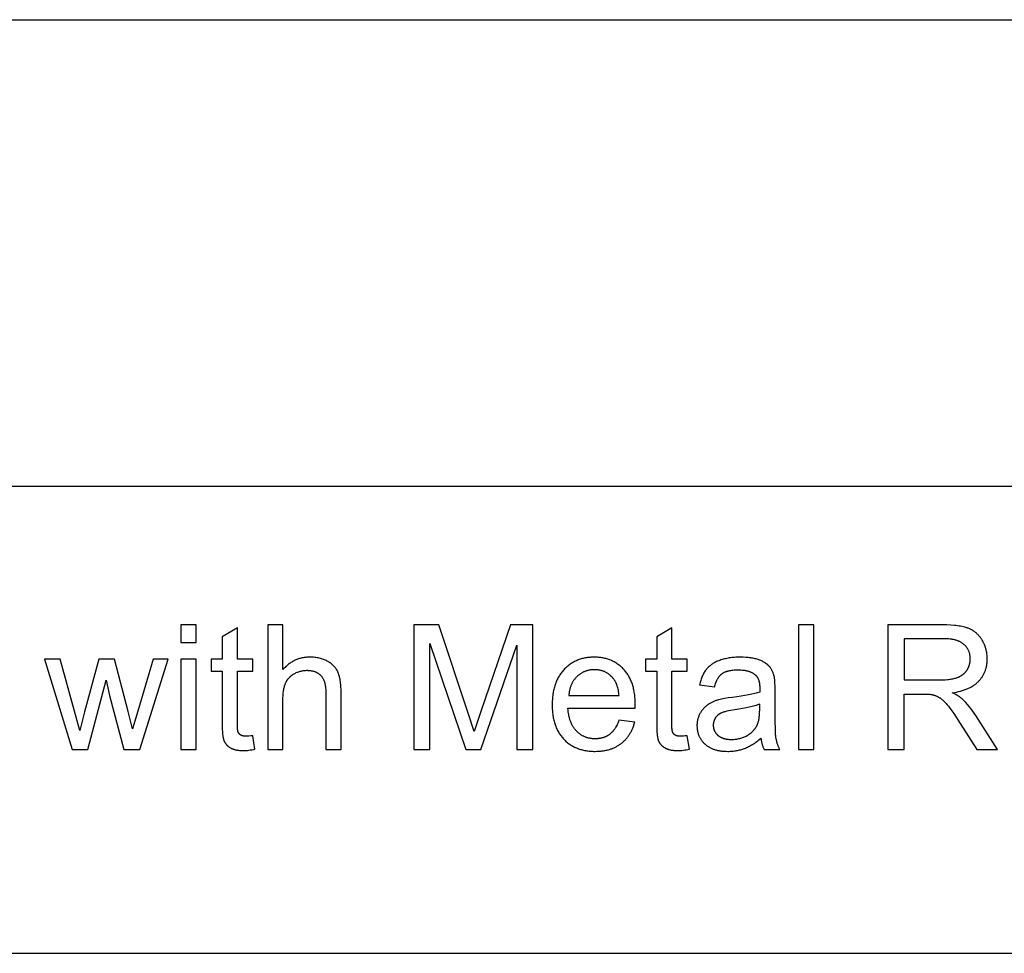
# Model space of a CAD drawing. Units: millimetres. Extents: x 0 to 81000, y 0 to 18000.
# Drawn here: x 74641 to 77806, y 15000 to 18000 of the extents above; entities that cross this region are included whole.
import ezdxf

# ---------------------------------------------------------------- set-up
doc = ezdxf.new("R2010")
doc.units = ezdxf.units.MM
doc.header["$MEASUREMENT"] = 0
doc.layers.add('- TAB', color=4, linetype='Continuous', true_color=0x00ffff)
doc.layers.add('- TITLES', color=7, linetype='Continuous', true_color=0x7fffbf)

msp = doc.modelspace()

# ---------------------------------------------------------------- linework, layer by layer
at = {"layer": '- TAB'}
for points in [[(30000, 18000), (81000, 18000)], [(81000, 16500), (33000, 16500)], [(33000, 15000), (81000, 15000)]]:
    msp.add_lwpolyline(points, dxfattribs=at)
at = {"layer": '- TITLES'}
for points in [[(75208.6, 16055.2), (75159.6, 16055.2)], [(75159.6, 16055.2), (75159.6, 15998.7)], [(75208.6, 15998.7), (75208.6, 16055.2)], [(75487.6, 16055.2), (75438.5, 16055.2)], [(75438.5, 16055.2), (75438.5, 15655.4)], [(75487.6, 15911.7), (75487.6, 16055.2)], [(75988.5, 16055.2), (75908.8, 16055.2)], [(75908.8, 16055.2), (75908.8, 15655.4)], [(76083.1, 15772.1), (75988.5, 16055.2)], [(76219.1, 16055.2), (76123.4, 15777)], [(76290.3, 16055.2), (76219.1, 16055.2)], [(76290.3, 15655.4), (76290.3, 16055.2)], [(77193.6, 16055.2), (77144.6, 16055.2)], [(77144.6, 16055.2), (77144.6, 15655.4)], [(77193.6, 15655.4), (77193.6, 16055.2)], [(77609.2, 16055.2), (77432, 16055.2)], [(77432, 16055.2), (77432, 15655.4)], [(77638.9, 15837.3), (77646, 15838.4), (77652.8, 15839.6), (77659.4, 15841), (77665.8, 15842.6), (77668.9, 15843.4), (77671.9, 15844.3), (77674.9, 15845.2), (77677.8, 15846.2), (77680.7, 15847.2), (77683.5, 15848.3), (77686.3, 15849.4), (77688.9, 15850.5), (77691.6, 15851.7), (77694.1, 15852.9), (77696.7, 15854.2), (77699.1, 15855.5), (77701.5, 15856.8), (77703.8, 15858.2), (77706.1, 15859.6), (77708.3, 15861.1), (77710.5, 15862.6), (77712.6, 15864.2), (77714.6, 15865.8), (77716.6, 15867.4), (77718.5, 15869.1), (77720.4, 15870.8), (77722.2, 15872.6), (77724, 15874.4), (77725.7, 15876.2), (77727.3, 15878.1), (77728.9, 15880), (77730.4, 15881.9), (77731.9, 15883.8), (77733.3, 15885.8), (77734.7, 15887.8), (77736, 15889.8), (77737.3, 15891.8), (77738.5, 15893.9), (77739.7, 15896), (77740.8, 15898.1), (77741.8, 15900.3), (77742.8, 15902.5), (77743.7, 15904.7), (77744.6, 15906.9), (77745.5, 15909.1), (77746.2, 15911.4), (77747, 15913.7), (77747.6, 15916.1), (77748.3, 15918.4), (77748.8, 15920.8), (77749.3, 15923.2), (77749.8, 15925.7), (77750.2, 15928.1), (77750.5, 15930.6), (77750.8, 15933.1), (77751.1, 15935.7), (77751.3, 15938.2), (77751.4, 15940.8), (77751.5, 15943.4), (77751.5, 15946.1), (77751.5, 15950.2), (77751.3, 15954.2), (77750.9, 15958.3), (77750.5, 15962.2), (77749.9, 15966.1), (77749.2, 15970), (77748.3, 15973.9), (77747.9, 15975.8), (77747.4, 15977.6), (77746.8, 15979.5), (77746.3, 15981.4), (77745.7, 15983.2), (77745, 15985.1), (77744.4, 15986.9), (77743.7, 15988.7), (77742.9, 15990.6), (77742.2, 15992.4), (77741.4, 15994.1), (77740.5, 15995.9), (77738.8, 15999.4), (77736.9, 16002.9), (77734.9, 16006.3), (77733.8, 16008), (77732.8, 16009.7), (77731.7, 16011.3), (77730.5, 16012.9), (77729.4, 16014.5), (77728.3, 16016), (77727.1, 16017.5), (77725.9, 16019), (77724.6, 16020.4), (77723.4, 16021.8), (77722.1, 16023.1), (77720.8, 16024.5), (77719.5, 16025.8), (77718.2, 16027), (77716.8, 16028.3), (77715.5, 16029.5), (77714.1, 16030.7), (77712.6, 16031.8), (77711.2, 16032.9), (77709.7, 16034), (77708.2, 16035), (77706.7, 16036), (77705.2, 16037), (77703.6, 16038), (77702.1, 16038.9), (77700.5, 16039.8), (77698.9, 16040.6), (77697.2, 16041.4), (77695.6, 16042.2), (77693.9, 16043), (77692.2, 16043.7), (77690.4, 16044.4), (77688.7, 16045), (77686.9, 16045.7), (77685, 16046.3), (77683.1, 16046.9), (77679.1, 16048), (77674.9, 16049.1), (77670.6, 16050.1), (77666, 16050.9), (77661.2, 16051.7), (77656.2, 16052.5), (77651, 16053.1), (77645.7, 16053.6), (77634.3, 16054.5), (77622.1, 16055), (77609.2, 16055.2)], [(75341.2, 16046.2), (75292.3, 16016.7)], [(75292.3, 16016.7), (75292.3, 15945)], [(75341.2, 15945), (75341.2, 16046.2)], [(76737.7, 16046.2), (76688.9, 16016.7)], [(76688.9, 16016.7), (76688.9, 15945)], [(76737.7, 15945), (76737.7, 16046.2)], [(75159.6, 15998.7), (75208.6, 15998.7)], [(75959.8, 15655.4), (75959.8, 15995.7)], [(75959.8, 15995.7), (76075.4, 15655.4)], [(76123.2, 15655.4), (76239.3, 15990)], [(76239.3, 15990), (76239.3, 15655.4)], [(77611.4, 16011), (77484.8, 16011)], [(77484.8, 16011), (77484.8, 15878.7)], [(77598.5, 15878.7), (77607.4, 15878.9), (77615.7, 15879.2), (77623.5, 15879.8), (77627.3, 15880.2), (77630.9, 15880.6), (77634.3, 15881.1), (77637.7, 15881.7), (77640.9, 15882.3), (77644.1, 15883), (77647, 15883.7), (77649.9, 15884.5), (77652.6, 15885.3), (77655.3, 15886.2), (77657.8, 15887.2), (77659, 15887.7), (77660.2, 15888.3), (77661.4, 15888.8), (77662.6, 15889.4), (77663.7, 15889.9), (77664.9, 15890.6), (77666, 15891.2), (77667.1, 15891.8), (77668.2, 15892.5), (77669.2, 15893.1), (77670.3, 15893.8), (77671.3, 15894.5), (77672.3, 15895.2), (77673.3, 15896), (77674.2, 15896.7), (77675.2, 15897.5), (77676.1, 15898.3), (77677, 15899.1), (77677.9, 15900), (77678.7, 15900.8), (77679.6, 15901.7), (77680.4, 15902.5), (77681.2, 15903.4), (77682, 15904.4), (77682.8, 15905.3), (77683.5, 15906.2), (77684.3, 15907.2), (77685, 15908.2), (77685.7, 15909.2), (77686.3, 15910.2), (77687.6, 15912.3), (77688.8, 15914.4), (77689.4, 15915.5), (77690, 15916.5), (77690.5, 15917.6), (77691, 15918.7), (77691.5, 15919.7), (77692, 15920.8), (77692.4, 15921.9), (77692.8, 15923), (77693.2, 15924.1), (77693.6, 15925.2), (77694, 15926.3), (77694.3, 15927.4), (77694.6, 15928.6), (77694.9, 15929.7), (77695.2, 15930.8), (77695.5, 15932), (77695.7, 15933.1), (77695.9, 15934.3), (77696.1, 15935.4), (77696.3, 15936.6), (77696.5, 15937.8), (77696.6, 15938.9), (77696.7, 15940.1), (77696.8, 15941.3), (77696.9, 15942.5), (77696.9, 15943.7), (77697, 15946.1), (77697, 15947.9), (77696.9, 15949.6), (77696.8, 15951.3), (77696.7, 15953), (77696.5, 15954.7), (77696.3, 15956.4), (77696, 15958), (77695.7, 15959.6), (77695.4, 15961.2), (77695, 15962.8), (77694.5, 15964.4), (77694.1, 15965.9), (77693.6, 15967.5), (77693, 15969), (77692.5, 15970.5), (77691.8, 15971.9), (77691.2, 15973.4), (77690.5, 15974.8), (77689.7, 15976.2), (77688.9, 15977.6), (77688.1, 15979), (77687.3, 15980.3), (77686.3, 15981.6), (77685.4, 15982.9), (77684.4, 15984.2), (77683.4, 15985.5), (77682.3, 15986.8), (77681.2, 15988), (77680.1, 15989.2), (77678.9, 15990.4), (77677.7, 15991.6), (77676.4, 15992.7), (77675.1, 15993.8), (77673.7, 15994.9), (77672.3, 15996), (77670.9, 15997), (77669.4, 15998), (77667.8, 15998.9), (77666.2, 15999.8), (77664.6, 16000.7), (77662.9, 16001.5), (77661.2, 16002.3), (77659.4, 16003.1), (77657.6, 16003.8), (77655.7, 16004.5), (77653.8, 16005.2), (77651.9, 16005.8), (77649.8, 16006.4), (77647.8, 16007), (77645.7, 16007.5), (77643.5, 16008), (77641.3, 16008.4), (77639.1, 16008.8), (77636.8, 16009.2), (77634.5, 16009.5), (77632.1, 16009.8), (77627.2, 16010.3), (77622.1, 16010.7), (77616.8, 16010.9), (77611.4, 16011)], [(75674.4, 15838.9), (75674.2, 15849.3), (75674, 15854.2), (75673.7, 15858.9), (75673.4, 15863.5), (75672.9, 15868), (75672.4, 15872.3), (75671.8, 15876.4), (75671.1, 15880.4), (75670.4, 15884.2), (75669.5, 15887.9), (75668.6, 15891.4), (75667.6, 15894.7), (75667.1, 15896.3), (75666.5, 15897.9), (75666, 15899.5), (75665.4, 15901), (75664.8, 15902.4), (75664.1, 15903.8), (75663.5, 15905.2), (75662.8, 15906.6), (75662.1, 15907.9), (75661.4, 15909.3), (75660.6, 15910.6), (75659.8, 15911.9), (75659, 15913.1), (75658.2, 15914.4), (75657.3, 15915.6), (75656.4, 15916.9), (75655.5, 15918.1), (75654.6, 15919.2), (75653.6, 15920.4), (75652.6, 15921.5), (75651.6, 15922.7), (75650.5, 15923.8), (75649.5, 15924.8), (75648.4, 15925.9), (75647.2, 15927), (75646.1, 15928), (75644.9, 15929), (75643.7, 15930), (75642.5, 15931), (75641.2, 15931.9), (75639.9, 15932.9), (75638.6, 15933.8), (75637.3, 15934.7), (75635.9, 15935.5), (75634.5, 15936.4), (75633.1, 15937.2), (75631.6, 15938.1), (75630.2, 15938.9), (75628.7, 15939.6), (75627.2, 15940.4), (75624.1, 15941.8), (75621, 15943.2), (75617.8, 15944.4), (75614.5, 15945.5), (75611.2, 15946.6), (75607.8, 15947.5), (75604.3, 15948.4), (75600.8, 15949.1), (75597.2, 15949.8), (75593.6, 15950.3), (75589.8, 15950.7), (75586.1, 15951.1), (75582.2, 15951.3), (75578.3, 15951.5), (75574.3, 15951.5), (75571, 15951.5), (75567.8, 15951.4), (75564.6, 15951.2), (75561.5, 15950.9), (75558.4, 15950.6), (75555.3, 15950.1), (75552.2, 15949.6), (75549.2, 15949.1), (75546.3, 15948.4), (75543.3, 15947.7), (75540.4, 15946.8), (75537.5, 15945.9), (75534.7, 15945), (75531.9, 15943.9), (75529.2, 15942.8), (75526.4, 15941.6), (75523.7, 15940.3), (75521.1, 15938.9), (75518.5, 15937.5), (75515.9, 15936), (75513.3, 15934.4), (75510.8, 15932.7), (75508.3, 15931), (75505.9, 15929.1), (75503.5, 15927.2), (75501.1, 15925.3), (75498.8, 15923.2), (75496.4, 15921.1), (75494.2, 15918.8), (75491.9, 15916.6), (75489.7, 15914.2), (75487.6, 15911.7)], [(76619.7, 15787.7), (76620, 15800.8), (76619.8, 15809.6), (76619.4, 15818.2), (76619.1, 15822.4), (76618.7, 15826.5), (76618.2, 15830.6), (76617.7, 15834.6), (76617, 15838.6), (76616.4, 15842.4), (76615.6, 15846.3), (76614.8, 15850), (76613.9, 15853.7), (76612.9, 15857.3), (76611.9, 15860.9), (76610.8, 15864.4), (76609.6, 15867.9), (76608.3, 15871.3), (76607, 15874.6), (76605.6, 15877.8), (76604.1, 15881), (76602.6, 15884.2), (76600.9, 15887.2), (76599.2, 15890.2), (76597.5, 15893.2), (76595.7, 15896), (76593.7, 15898.9), (76591.8, 15901.6), (76589.7, 15904.3), (76587.6, 15906.9), (76585.4, 15909.5), (76583.1, 15912), (76580.8, 15914.4), (76578.5, 15916.8), (76576.1, 15919.1), (76573.6, 15921.3), (76571.1, 15923.4), (76568.6, 15925.4), (76566, 15927.4), (76563.4, 15929.3), (76560.8, 15931.1), (76558.1, 15932.9), (76555.3, 15934.5), (76552.5, 15936.1), (76549.7, 15937.6), (76546.9, 15939), (76544, 15940.4), (76541, 15941.7), (76538, 15942.9), (76535, 15944), (76531.9, 15945), (76528.8, 15946), (76525.7, 15946.9), (76522.5, 15947.7), (76519.2, 15948.4), (76516, 15949.1), (76512.6, 15949.7), (76509.3, 15950.2), (76505.9, 15950.6), (76502.4, 15950.9), (76499, 15951.2), (76495.4, 15951.4), (76491.9, 15951.5), (76488.3, 15951.5), (76484.5, 15951.5), (76480.8, 15951.4), (76477.2, 15951.2), (76473.6, 15950.9), (76470.1, 15950.6), (76466.5, 15950.1), (76463.1, 15949.6), (76459.7, 15949), (76456.3, 15948.4), (76452.9, 15947.6), (76449.7, 15946.8), (76446.4, 15945.9), (76443.2, 15944.9), (76440, 15943.8), (76436.9, 15942.7), (76433.9, 15941.5), (76430.8, 15940.2), (76427.8, 15938.8), (76424.9, 15937.3), (76422, 15935.8), (76419.2, 15934.2), (76416.3, 15932.5), (76413.6, 15930.7), (76410.9, 15928.8), (76408.2, 15926.9), (76405.5, 15924.9), (76402.9, 15922.8), (76400.4, 15920.6), (76397.9, 15918.4), (76395.4, 15916.1), (76393, 15913.7), (76390.6, 15911.2), (76388.3, 15908.6), (76386.1, 15906), (76383.9, 15903.3), (76381.8, 15900.6), (76379.8, 15897.8), (76377.9, 15894.9), (76376, 15892), (76374.2, 15889), (76372.5, 15885.9), (76370.8, 15882.8), (76369.2, 15879.6), (76367.7, 15876.3), (76366.3, 15873), (76364.9, 15869.6), (76363.6, 15866.2), (76362.4, 15862.7), (76361.3, 15859.1), (76360.2, 15855.4), (76359.2, 15851.7), (76358.3, 15848), (76357.5, 15844.1), (76356.7, 15840.2), (76356, 15836.3), (76355.4, 15832.3), (76354.8, 15828.2), (76354.3, 15824), (76353.9, 15819.8), (76353.6, 15815.5), (76353.3, 15811.2), (76353.2, 15806.8), (76353, 15797.8), (76353.2, 15789.1), (76353.3, 15784.8), (76353.6, 15780.6), (76353.9, 15776.5), (76354.3, 15772.4), (76354.8, 15768.4), (76355.3, 15764.4), (76356, 15760.5), (76356.6, 15756.7), (76357.4, 15752.9), (76358.2, 15749.2), (76359.2, 15745.6), (76360.1, 15742), (76361.2, 15738.5), (76362.3, 15735), (76363.5, 15731.6), (76364.8, 15728.3), (76366.1, 15725), (76367.6, 15721.8), (76369, 15718.6), (76370.6, 15715.5), (76372.2, 15712.5), (76374, 15709.5), (76375.7, 15706.6), (76377.6, 15703.8), (76379.5, 15701), (76381.5, 15698.3), (76383.6, 15695.6), (76385.7, 15693), (76387.9, 15690.5), (76390.2, 15688), (76392.6, 15685.6), (76395, 15683.3), (76397.4, 15681), (76399.9, 15678.8), (76402.5, 15676.7), (76405.1, 15674.7), (76407.8, 15672.8), (76410.5, 15670.9), (76413.3, 15669.1), (76416.1, 15667.4), (76418.9, 15665.7), (76421.8, 15664.2), (76424.8, 15662.7), (76427.8, 15661.3), (76430.9, 15659.9), (76434, 15658.7), (76437.2, 15657.5), (76440.4, 15656.4), (76443.7, 15655.3), (76447, 15654.4), (76450.4, 15653.5), (76453.8, 15652.7), (76457.3, 15652), (76460.9, 15651.3), (76464.4, 15650.8), (76468.1, 15650.3), (76471.8, 15649.8), (76475.5, 15649.5), (76479.3, 15649.2), (76483.1, 15649), (76487, 15648.9), (76491, 15648.9), (76497.2, 15649), (76503.3, 15649.3), (76509.3, 15649.7), (76512.2, 15650.1), (76515.1, 15650.4), (76517.9, 15650.8), (76520.8, 15651.3), (76523.5, 15651.8), (76526.3, 15652.3), (76529, 15652.9), (76531.7, 15653.6), (76534.3, 15654.3), (76536.9, 15655), (76539.5, 15655.8), (76542, 15656.6), (76544.5, 15657.5), (76547, 15658.5), (76549.4, 15659.5), (76551.8, 15660.5), (76554.2, 15661.6), (76556.5, 15662.7), (76558.8, 15663.9), (76561.1, 15665.1), (76563.3, 15666.4), (76565.5, 15667.7), (76567.6, 15669), (76569.7, 15670.5), (76571.8, 15671.9), (76573.9, 15673.4), (76575.9, 15675), (76577.8, 15676.6), (76579.8, 15678.2), (76581.7, 15679.9), (76583.5, 15681.6), (76585.3, 15683.3), (76587.1, 15685.1), (76588.8, 15686.9), (76590.5, 15688.8), (76592.2, 15690.7), (76593.8, 15692.6), (76595.3, 15694.6), (76596.9, 15696.6), (76598.4, 15698.7), (76599.8, 15700.8), (76601.2, 15702.9), (76602.6, 15705.1), (76603.9, 15707.3), (76605.2, 15709.6), (76606.4, 15711.9), (76607.7, 15714.2), (76608.8, 15716.6), (76610, 15719), (76611, 15721.4), (76612.1, 15723.9), (76613.1, 15726.4), (76614.1, 15729), (76615, 15731.6), (76615.9, 15734.2), (76616.7, 15736.9), (76618.3, 15742.4)], [(77067.1, 15887.5), (77066.6, 15890), (77065.9, 15892.4), (77065.3, 15894.8), (77064.5, 15897.1), (77063.8, 15899.4), (77062.9, 15901.6), (77062.1, 15903.8), (77061.1, 15905.9), (77060.1, 15908), (77059.1, 15910), (77058, 15911.9), (77056.9, 15913.8), (77055.7, 15915.7), (77054.5, 15917.5), (77053.2, 15919.2), (77051.9, 15920.9), (77051.2, 15921.7), (77050.4, 15922.5), (77049.7, 15923.3), (77048.9, 15924.1), (77048.1, 15924.9), (77047.3, 15925.7), (77046.5, 15926.4), (77045.6, 15927.2), (77044.8, 15928), (77043.8, 15928.7), (77042.9, 15929.4), (77042, 15930.2), (77040, 15931.6), (77037.9, 15933), (77035.7, 15934.3), (77033.4, 15935.6), (77031.1, 15936.9), (77028.6, 15938.2), (77026, 15939.4), (77023.4, 15940.6), (77020.6, 15941.7), (77017.8, 15942.8), (77014.8, 15943.9), (77011.8, 15944.9), (77008.6, 15945.8), (77005.3, 15946.6), (77001.9, 15947.4), (76998.4, 15948.1), (76994.8, 15948.8), (76991.1, 15949.4), (76987.3, 15949.9), (76983.4, 15950.3), (76979.3, 15950.7), (76975.2, 15951), (76966.6, 15951.4), (76957.5, 15951.5), (76952.9, 15951.5), (76948.3, 15951.4), (76943.8, 15951.2), (76939.4, 15950.9), (76935, 15950.5), (76930.8, 15950.1), (76926.6, 15949.6), (76922.4, 15949), (76918.3, 15948.3), (76914.3, 15947.5), (76910.4, 15946.7), (76906.5, 15945.8), (76902.8, 15944.8), (76899, 15943.7), (76895.4, 15942.6), (76891.8, 15941.3), (76888.3, 15940), (76884.9, 15938.6), (76881.6, 15937.2), (76878.5, 15935.7), (76875.4, 15934.1), (76872.4, 15932.4), (76869.5, 15930.7), (76866.8, 15928.9), (76865.4, 15928), (76864.1, 15927.1), (76862.8, 15926.1), (76861.6, 15925.1), (76860.3, 15924.1), (76859.1, 15923.1), (76857.9, 15922.1), (76856.8, 15921.1), (76855.6, 15920), (76854.5, 15918.9), (76853.5, 15917.9), (76852.4, 15916.7), (76851.4, 15915.6), (76850.4, 15914.5), (76849.4, 15913.3), (76848.4, 15912.1), (76847.5, 15910.9), (76846.6, 15909.7), (76845.7, 15908.5), (76844.8, 15907.2), (76843.1, 15904.6), (76841.5, 15901.9), (76839.9, 15899.1), (76838.4, 15896.3), (76836.9, 15893.3), (76835.6, 15890.2), (76834.3, 15887.1), (76833, 15883.8), (76831.8, 15880.5), (76830.7, 15877), (76829.7, 15873.5), (76828.7, 15869.9), (76827.8, 15866.2), (76826.9, 15862.4)], [(74771.6, 15945), (74720.8, 15945)], [(74720.8, 15945), (74809.5, 15655.4)], [(74834.8, 15715.7), (74817.6, 15777.9), (74771.6, 15945)], [(74895.9, 15945), (74849.8, 15775.4)], [(74946.3, 15945), (74895.9, 15945)], [(75004.1, 15721.7), (74989.7, 15777), (74946.3, 15945)], [(75070.4, 15945), (75020.8, 15777.6), (75004.1, 15721.7)], [(75027.6, 15655.4), (75118.1, 15945)], [(75118.1, 15945), (75070.4, 15945)], [(75208.6, 15945), (75159.6, 15945)], [(75159.6, 15945), (75159.6, 15655.4)], [(75208.6, 15655.4), (75208.6, 15945)], [(75292.3, 15945), (75256.4, 15945)], [(75256.4, 15945), (75256.4, 15906.8)], [(75390.5, 15945), (75341.2, 15945)], [(75390.5, 15906.8), (75390.5, 15945)], [(76688.9, 15945), (76652.9, 15945)], [(76652.9, 15945), (76652.9, 15906.8)], [(76787.1, 15945), (76737.7, 15945)], [(76787.1, 15906.8), (76787.1, 15945)], [(75256.4, 15906.8), (75292.3, 15906.8)], [(75292.3, 15906.8), (75292.3, 15740.2)], [(75341.2, 15737.5), (75341.2, 15906.8)], [(75341.2, 15906.8), (75390.5, 15906.8)], [(75487.6, 15813.8), (75487.7, 15822.1), (75487.9, 15826.1), (75488.1, 15830), (75488.4, 15833.7), (75488.7, 15837.3), (75489.1, 15840.9), (75489.6, 15844.2), (75490.2, 15847.5), (75490.8, 15850.7), (75491.4, 15853.8), (75492.2, 15856.7), (75493, 15859.5), (75493.8, 15862.2), (75494.3, 15863.5), (75494.8, 15864.8), (75495.3, 15866.1), (75495.8, 15867.3), (75496.3, 15868.5), (75496.8, 15869.7), (75497.4, 15870.8), (75498, 15872), (75498.6, 15873.1), (75499.2, 15874.3), (75499.9, 15875.4), (75500.5, 15876.5), (75501.2, 15877.5), (75501.9, 15878.6), (75502.7, 15879.6), (75503.4, 15880.7), (75504.2, 15881.7), (75505, 15882.7), (75505.9, 15883.7), (75506.7, 15884.6), (75507.6, 15885.6), (75508.5, 15886.5), (75509.4, 15887.4), (75510.3, 15888.3), (75511.2, 15889.2), (75512.2, 15890.1), (75513.2, 15891), (75514.2, 15891.8), (75515.3, 15892.6), (75516.3, 15893.4), (75517.4, 15894.2), (75518.5, 15895), (75519.7, 15895.8), (75520.8, 15896.5), (75522, 15897.2), (75523.2, 15898), (75525.6, 15899.3), (75528, 15900.6), (75530.5, 15901.8), (75532.9, 15902.9), (75535.4, 15903.9), (75537.9, 15904.9), (75540.5, 15905.7), (75543, 15906.5), (75545.6, 15907.1), (75548.2, 15907.7), (75550.8, 15908.2), (75553.4, 15908.6), (75556.1, 15908.9), (75558.8, 15909.1), (75561.5, 15909.2), (75564.2, 15909.3), (75566, 15909.3), (75567.8, 15909.2), (75569.5, 15909.1), (75571.3, 15909), (75573, 15908.9), (75574.7, 15908.7), (75576.3, 15908.5), (75578, 15908.2), (75579.6, 15908), (75581.1, 15907.6), (75582.7, 15907.3), (75584.2, 15906.9), (75585.7, 15906.5), (75587.2, 15906.1), (75588.6, 15905.6), (75590.1, 15905.1), (75591.5, 15904.5), (75592.8, 15904), (75594.2, 15903.4), (75595.5, 15902.7), (75596.8, 15902.1), (75598.1, 15901.4), (75599.3, 15900.6), (75600.5, 15899.8), (75601.7, 15899), (75602.9, 15898.2), (75604, 15897.3), (75605.1, 15896.4), (75606.2, 15895.5), (75607.3, 15894.5), (75608.3, 15893.5), (75609.3, 15892.5), (75610.3, 15891.4), (75611.3, 15890.3), (75612.2, 15889.2), (75613.1, 15888), (75613.9, 15886.8), (75614.7, 15885.5), (75615.5, 15884.2), (75616.3, 15882.9), (75617, 15881.5), (75617.7, 15880.1), (75618.4, 15878.6), (75619, 15877.1), (75619.6, 15875.6), (75620.2, 15874), (75620.8, 15872.4), (75621.3, 15870.7), (75621.8, 15869), (75622.2, 15867.3), (75622.6, 15865.5), (75623, 15863.7), (75623.4, 15861.9), (75623.7, 15860), (75624, 15858.1), (75624.3, 15856.1), (75624.7, 15852), (75625, 15847.8), (75625.2, 15843.5), (75625.3, 15838.9)], [(76568.1, 15828), (76567.7, 15832.5), (76567.1, 15836.9), (76566.5, 15841.1), (76565.8, 15845.2), (76564.9, 15849.1), (76564, 15852.9), (76563, 15856.5), (76562.4, 15858.3), (76561.9, 15860), (76561.3, 15861.7), (76560.7, 15863.3), (76560, 15865), (76559.4, 15866.6), (76558.7, 15868.1), (76558, 15869.6), (76557.2, 15871.1), (76556.5, 15872.6), (76555.7, 15874), (76554.9, 15875.3), (76554.1, 15876.7), (76553.2, 15878), (76552.4, 15879.2), (76551.5, 15880.5), (76550.5, 15881.7), (76549.6, 15882.8), (76548.1, 15884.6), (76546.6, 15886.3), (76545.1, 15887.9), (76543.5, 15889.5), (76541.9, 15891), (76540.3, 15892.5), (76538.7, 15893.9), (76537, 15895.2), (76535.3, 15896.5), (76533.6, 15897.8), (76531.8, 15899), (76530.1, 15900.1), (76528.3, 15901.2), (76526.4, 15902.2), (76524.6, 15903.2), (76522.7, 15904.1), (76520.8, 15905), (76518.8, 15905.8), (76516.9, 15906.5), (76514.9, 15907.2), (76512.8, 15907.8), (76510.8, 15908.4), (76508.7, 15908.9), (76506.6, 15909.4), (76504.5, 15909.8), (76502.3, 15910.2), (76500.1, 15910.5), (76497.9, 15910.7), (76495.7, 15910.9), (76493.4, 15911.1), (76491.1, 15911.2), (76488.8, 15911.2), (76486.7, 15911.2), (76484.6, 15911.1), (76482.6, 15911), (76480.5, 15910.8), (76478.5, 15910.6), (76476.5, 15910.4), (76474.5, 15910.1), (76472.6, 15909.8), (76470.6, 15909.4), (76468.7, 15909), (76466.8, 15908.5), (76465, 15908), (76463.1, 15907.5), (76461.3, 15906.9), (76459.5, 15906.2), (76457.7, 15905.5), (76455.9, 15904.8), (76454.2, 15904), (76452.4, 15903.2), (76450.7, 15902.3), (76449.1, 15901.4), (76447.4, 15900.5), (76445.8, 15899.5), (76444.1, 15898.5), (76442.5, 15897.4), (76441, 15896.2), (76439.4, 15895.1), (76437.9, 15893.9), (76436.4, 15892.6), (76434.9, 15891.3), (76433.4, 15889.9), (76432, 15888.6), (76430.5, 15887.1), (76429.2, 15885.7), (76427.8, 15884.2), (76426.5, 15882.7), (76425.3, 15881.1), (76424, 15879.5), (76422.9, 15877.9), (76421.7, 15876.3), (76420.6, 15874.6), (76419.6, 15872.9), (76418.5, 15871.2), (76417.6, 15869.4), (76416.6, 15867.6), (76415.7, 15865.8), (76414.9, 15864), (76414.1, 15862.1), (76413.3, 15860.2), (76412.5, 15858.3), (76411.8, 15856.3), (76411.2, 15854.3), (76410.6, 15852.3), (76410, 15850.2), (76409.5, 15848.1), (76409, 15846), (76408.5, 15843.9), (76408.1, 15841.7), (76407.7, 15839.5), (76407.4, 15837.3), (76407.1, 15835), (76406.8, 15832.7), (76406.6, 15830.4), (76406.5, 15828)], [(76652.9, 15906.8), (76688.9, 15906.8)], [(76688.9, 15906.8), (76688.9, 15740.2)], [(76737.7, 15737.5), (76737.7, 15906.8)], [(76737.7, 15906.8), (76787.1, 15906.8)], [(76874.9, 15855.8), (76875.9, 15859.6), (76877, 15863.2), (76878.2, 15866.7), (76879.4, 15870.1), (76880.7, 15873.3), (76881.3, 15874.8), (76882, 15876.3), (76882.7, 15877.8), (76883.5, 15879.2), (76884.2, 15880.6), (76885, 15882), (76885.7, 15883.3), (76886.5, 15884.6), (76887.3, 15885.8), (76888.1, 15887.1), (76889, 15888.2), (76889.8, 15889.4), (76890.7, 15890.5), (76891.6, 15891.5), (76892.5, 15892.6), (76893.4, 15893.6), (76894.4, 15894.5), (76895.3, 15895.5), (76896.3, 15896.3), (76897.3, 15897.2), (76898.3, 15898), (76899.3, 15898.8), (76900.3, 15899.5), (76901.4, 15900.3), (76902.6, 15900.9), (76903.7, 15901.6), (76904.9, 15902.3), (76906.1, 15902.9), (76907.4, 15903.5), (76908.7, 15904.1), (76910, 15904.6), (76911.4, 15905.2), (76912.8, 15905.7), (76914.2, 15906.2), (76915.7, 15906.6), (76917.2, 15907.1), (76918.7, 15907.5), (76920.3, 15907.9), (76921.9, 15908.2), (76923.6, 15908.6), (76927, 15909.2), (76930.6, 15909.7), (76934.2, 15910.2), (76938.1, 15910.5), (76942.1, 15910.7), (76946.2, 15910.9), (76950.4, 15910.9), (76955, 15910.9), (76959.4, 15910.7), (76963.7, 15910.3), (76967.8, 15909.9), (76969.8, 15909.6), (76971.8, 15909.3), (76973.8, 15908.9), (76975.7, 15908.6), (76977.5, 15908.2), (76979.4, 15907.7), (76981.2, 15907.3), (76982.9, 15906.8), (76984.7, 15906.2), (76986.4, 15905.7), (76988, 15905.1), (76989.6, 15904.4), (76991.2, 15903.8), (76992.8, 15903.1), (76994.3, 15902.3), (76995.8, 15901.6), (76997.2, 15900.8), (76998.6, 15899.9), (77000, 15899.1), (77001.3, 15898.2), (77002.6, 15897.3), (77003.9, 15896.3), (77005.1, 15895.3), (77006.3, 15894.3), (77006.8, 15893.9), (77007.2, 15893.5), (77007.6, 15893.1), (77008, 15892.7), (77008.4, 15892.3), (77008.8, 15891.8), (77009.2, 15891.4), (77009.6, 15890.9), (77010, 15890.5), (77010.3, 15890), (77010.7, 15889.5), (77011, 15889.1), (77011.7, 15888.1), (77012.4, 15887), (77013, 15886), (77013.7, 15884.9), (77014.2, 15883.8), (77014.8, 15882.6), (77015.3, 15881.4), (77015.8, 15880.2), (77016.3, 15878.9), (77016.8, 15877.6), (77017.2, 15876.2), (77017.6, 15874.9), (77017.9, 15873.5), (77018.3, 15872), (77018.6, 15870.5), (77018.9, 15869), (77019.1, 15867.5), (77019.4, 15865.9), (77019.6, 15864.3), (77019.7, 15862.6), (77019.9, 15861), (77020, 15859.2), (77020.2, 15855.7), (77020.2, 15852), (77020, 15839.2)], [(74860.7, 15655.4), (74919.3, 15878.2)], [(74919.3, 15878.2), (74930.5, 15828.8)], [(76826.9, 15862.4), (76874.9, 15855.8)], [(77069.6, 15842.2), (77069.4, 15857.3), (77069, 15869.9), (77068.6, 15875.2), (77068.2, 15879.9), (77068, 15882.1), (77067.7, 15884), (77067.4, 15885.8), (77067.1, 15887.5)], [(77484.8, 15878.7), (77598.5, 15878.7)], [(74930.5, 15828.8), (74976.6, 15655.4)], [(75625.3, 15838.9), (75625.3, 15655.4)], [(75674.4, 15655.4), (75674.4, 15838.9)], [(76406.5, 15828), (76568.1, 15828)], [(77020, 15839.2), (77016.3, 15838), (77012.4, 15836.8), (77008.3, 15835.6), (77004, 15834.5), (76994.5, 15832.2), (76984, 15830.1), (76972.6, 15828), (76960.2, 15826), (76932.4, 15822.3), (76918.8, 15820.5), (76906.9, 15818.7), (76901.7, 15817.8), (76896.9, 15816.8), (76892.6, 15815.9), (76888.8, 15814.9), (76886.4, 15814.2), (76884, 15813.5), (76881.6, 15812.7), (76879.2, 15811.9), (76876.9, 15811), (76874.6, 15810.1), (76872.4, 15809.2), (76870.2, 15808.2), (76868, 15807.2), (76865.8, 15806.1), (76863.7, 15805), (76861.6, 15803.8), (76859.5, 15802.7), (76857.5, 15801.4), (76855.5, 15800.2), (76853.5, 15798.8), (76851.6, 15797.5), (76849.7, 15796.1), (76847.8, 15794.6), (76846, 15793.1), (76844.3, 15791.5), (76842.6, 15789.9), (76840.9, 15788.2), (76839.3, 15786.5), (76837.8, 15784.7), (76836.2, 15782.8), (76834.8, 15780.9), (76833.3, 15779), (76832, 15777), (76830.6, 15774.9), (76829.4, 15772.8), (76828.1, 15770.6), (76827, 15768.4), (76825.9, 15766.2), (76824.8, 15763.9), (76823.9, 15761.6), (76823, 15759.3), (76822.2, 15756.9), (76821.5, 15754.5), (76820.9, 15752.1), (76820.3, 15749.7), (76819.8, 15747.2), (76819.4, 15744.7), (76819.1, 15742.2), (76818.8, 15739.6), (76818.6, 15737), (76818.5, 15734.4), (76818.5, 15731.8), (76818.5, 15729.5), (76818.6, 15727.3), (76818.7, 15725.1), (76818.9, 15722.9), (76819.1, 15720.8), (76819.4, 15718.6), (76819.7, 15716.5), (76820.1, 15714.5), (76820.5, 15712.4), (76821, 15710.4), (76821.5, 15708.4), (76822.1, 15706.4), (76822.7, 15704.4), (76823.4, 15702.5), (76824.1, 15700.6), (76824.9, 15698.7), (76825.7, 15696.9), (76826.6, 15695.1), (76827.5, 15693.3), (76828.5, 15691.5), (76829.5, 15689.8), (76830.6, 15688), (76831.7, 15686.3), (76832.9, 15684.7), (76834.1, 15683), (76835.4, 15681.4), (76836.7, 15679.8), (76838.1, 15678.2), (76839.5, 15676.7), (76841, 15675.2), (76842.5, 15673.7), (76844.1, 15672.2), (76845.7, 15670.8), (76847.4, 15669.4), (76849.1, 15668), (76850.8, 15666.7), (76852.6, 15665.5), (76854.5, 15664.3), (76856.4, 15663.1), (76858.3, 15662), (76860.2, 15660.9), (76862.3, 15659.9), (76864.3, 15658.9), (76866.4, 15658), (76868.6, 15657.1), (76870.7, 15656.3), (76873, 15655.5), (76875.2, 15654.7), (76877.6, 15654), (76879.9, 15653.3), (76882.3, 15652.7), (76884.8, 15652.2), (76887.2, 15651.6), (76889.8, 15651.2), (76892.3, 15650.7), (76895, 15650.3), (76897.6, 15650), (76900.3, 15649.7), (76903.1, 15649.5), (76905.8, 15649.2), (76911.6, 15649), (76917.4, 15648.9), (76921, 15648.9), (76924.6, 15649), (76928.1, 15649.2), (76931.7, 15649.5), (76935.1, 15649.8), (76938.6, 15650.2), (76942, 15650.7), (76945.4, 15651.3), (76948.8, 15651.9), (76952.1, 15652.6), (76955.4, 15653.4), (76958.7, 15654.3), (76962, 15655.2), (76965.2, 15656.2), (76968.4, 15657.3), (76971.6, 15658.4), (76974.7, 15659.7), (76977.9, 15661), (76981.1, 15662.5), (76984.3, 15664.1), (76987.5, 15665.7), (76990.8, 15667.5), (76994, 15669.4), (76997.3, 15671.4), (77000.6, 15673.5), (77003.9, 15675.7), (77007.2, 15678), (77010.5, 15680.4), (77013.9, 15682.9), (77017.3, 15685.6), (77024, 15691.1)], [(77069.6, 15776.8), (77069.6, 15842.2)], [(77484.8, 15655.4), (77484.8, 15832.9)], [(77484.8, 15832.9), (77546.2, 15832.9)], [(77546.2, 15832.9), (77555.7, 15832.8), (77559.9, 15832.7), (77563.8, 15832.5), (77567.3, 15832.2), (77570.4, 15831.9), (77571.9, 15831.7), (77573.2, 15831.5), (77574.5, 15831.3), (77575.6, 15831)], [(77575.6, 15831), (77577.2, 15830.6), (77578.7, 15830.2), (77580.2, 15829.7), (77581.8, 15829.2), (77583.3, 15828.7), (77584.8, 15828.1), (77586.3, 15827.5), (77587.8, 15826.9), (77589.3, 15826.2), (77590.8, 15825.5), (77592.3, 15824.7), (77593.8, 15823.9), (77595.3, 15823.1), (77596.8, 15822.2), (77598.3, 15821.3), (77599.8, 15820.4), (77601.3, 15819.4), (77602.8, 15818.3), (77604.3, 15817.1), (77605.9, 15815.9), (77607.5, 15814.5), (77609.1, 15813.1), (77610.8, 15811.5), (77612.4, 15809.9), (77614.1, 15808.2), (77615.8, 15806.4), (77619.3, 15802.5), (77622.9, 15798.3), (77626.6, 15793.7), (77634.6, 15783.1), (77643.7, 15770.4), (77664.8, 15738.6)], [(77714.7, 15764.2), (77709.5, 15772), (77704.2, 15779.5), (77698.8, 15786.7), (77693.4, 15793.5), (77687.8, 15799.9), (77682.2, 15806.1), (77679.4, 15809), (77676.6, 15811.9), (77673.7, 15814.7), (77670.8, 15817.4), (77669.4, 15818.6), (77667.9, 15819.8), (77666.4, 15821.1), (77664.7, 15822.3), (77663, 15823.6), (77661.2, 15824.8), (77659.3, 15826), (77657.4, 15827.3), (77653.2, 15829.8), (77648.8, 15832.3), (77644, 15834.8), (77638.9, 15837.3)], [(75487.6, 15655.4), (75487.6, 15813.8)], [(77020, 15800.8), (77016.5, 15799.4), (77012.9, 15798.1), (77009, 15796.8), (77004.9, 15795.5), (77000.6, 15794.3), (76996.2, 15793), (76986.6, 15790.7), (76976.1, 15788.4), (76964.8, 15786.2), (76952.7, 15784.2), (76939.8, 15782.2), (76925.8, 15780), (76919.6, 15778.8), (76914, 15777.6), (76908.9, 15776.3), (76906.6, 15775.7), (76904.4, 15775.1), (76902.3, 15774.4), (76900.4, 15773.7), (76898.6, 15773.1), (76897, 15772.4), (76895.4, 15771.7), (76893.9, 15771), (76892.5, 15770.2), (76891.1, 15769.4), (76890.4, 15768.9), (76889.7, 15768.5), (76889, 15768.1), (76888.4, 15767.6), (76887.7, 15767.1), (76887.1, 15766.7), (76886.5, 15766.2), (76885.9, 15765.7), (76885.3, 15765.2), (76884.7, 15764.7), (76884.1, 15764.1), (76883.5, 15763.6), (76883, 15763.1), (76882.4, 15762.5), (76881.9, 15762), (76881.4, 15761.4), (76880.9, 15760.8), (76880.4, 15760.2), (76879.9, 15759.6), (76879.4, 15759), (76879, 15758.4), (76878.5, 15757.7), (76878.1, 15757.1), (76877.6, 15756.5), (76877.2, 15755.8), (76876.8, 15755.1), (76876.4, 15754.5), (76876, 15753.8), (76875.7, 15753.1), (76875.3, 15752.4), (76875, 15751.7), (76874.6, 15751.1), (76874.3, 15750.4), (76874, 15749.7), (76873.7, 15749), (76873.5, 15748.3), (76873.2, 15747.5), (76873, 15746.8), (76872.7, 15746.1), (76872.5, 15745.4), (76872.3, 15744.6), (76872.1, 15743.9), (76871.9, 15743.2), (76871.8, 15742.4), (76871.6, 15741.7), (76871.5, 15740.9), (76871.3, 15740.2), (76871.2, 15739.4), (76871.1, 15738.6), (76871, 15737.9), (76871, 15737.1), (76870.9, 15736.3), (76870.8, 15734.7), (76870.8, 15733.1), (76870.8, 15731.9), (76870.9, 15730.7), (76870.9, 15729.5), (76871, 15728.3), (76871.2, 15727.2), (76871.3, 15726), (76871.5, 15724.9), (76871.7, 15723.7), (76872, 15722.6), (76872.3, 15721.5), (76872.6, 15720.4), (76872.9, 15719.3), (76873.3, 15718.3), (76873.7, 15717.2), (76874.1, 15716.2), (76874.5, 15715.1), (76875, 15714.1), (76875.5, 15713.1), (76876, 15712.1), (76876.6, 15711.2), (76877.2, 15710.2), (76877.8, 15709.2), (76878.5, 15708.3), (76879.2, 15707.4), (76879.9, 15706.5), (76880.6, 15705.6), (76881.4, 15704.7), (76882.2, 15703.8), (76883, 15702.9), (76883.9, 15702.1), (76884.8, 15701.2), (76885.7, 15700.4), (76886.6, 15699.6), (76887.6, 15698.8), (76888.6, 15698.1), (76889.6, 15697.3), (76890.6, 15696.6), (76891.7, 15696), (76892.8, 15695.3), (76894, 15694.7), (76895.1, 15694.1), (76896.3, 15693.5), (76897.5, 15693), (76898.7, 15692.4), (76900, 15691.9), (76901.3, 15691.5), (76902.6, 15691), (76904, 15690.6), (76905.3, 15690.2), (76906.7, 15689.8), (76908.2, 15689.5), (76909.6, 15689.2), (76911.1, 15688.9), (76912.6, 15688.6), (76914.1, 15688.4), (76915.7, 15688.1), (76917.3, 15688), (76918.9, 15687.8), (76922.2, 15687.5), (76925.6, 15687.4), (76929.2, 15687.3), (76932.7, 15687.4), (76936.1, 15687.5), (76939.6, 15687.8), (76942.9, 15688.1), (76946.3, 15688.5), (76949.5, 15689.1), (76952.8, 15689.7), (76955.9, 15690.4), (76959.1, 15691.3), (76962.2, 15692.2), (76965.2, 15693.2), (76968.2, 15694.3), (76971.1, 15695.5), (76974, 15696.8), (76976.8, 15698.2), (76979.6, 15699.7), (76982.3, 15701.3), (76983.6, 15702.1), (76984.9, 15703), (76986.2, 15703.8), (76987.5, 15704.7), (76988.7, 15705.6), (76989.9, 15706.5), (76991.1, 15707.4), (76992.3, 15708.4), (76993.4, 15709.3), (76994.5, 15710.3), (76995.6, 15711.3), (76996.7, 15712.3), (76997.7, 15713.4), (76998.8, 15714.4), (76999.8, 15715.5), (77000.7, 15716.6), (77001.7, 15717.7), (77002.6, 15718.8), (77003.5, 15720), (77004.4, 15721.1), (77005.3, 15722.3), (77006.1, 15723.5), (77007, 15724.7), (77007.7, 15725.9), (77008.5, 15727.2), (77009.3, 15728.4), (77010, 15729.7), (77010.7, 15731), (77011.4, 15732.3), (77012, 15733.7), (77012.5, 15734.7), (77013, 15735.8), (77013.5, 15736.9), (77013.9, 15738.1), (77014.3, 15739.3), (77014.7, 15740.5), (77015.1, 15741.7), (77015.5, 15743), (77016.2, 15745.6), (77016.9, 15748.4), (77017.5, 15751.3), (77018, 15754.3), (77018.4, 15757.4), (77018.8, 15760.7), (77019.2, 15764), (77019.5, 15767.5), (77019.7, 15771.2), (77019.8, 15774.9), (77020, 15782.8)], [(77020, 15782.8), (77020, 15800.8)], [(74849.8, 15775.4), (74834.8, 15715.7)], [(76102.2, 15713), (76083.1, 15772.1)], [(76123.4, 15777), (76102.2, 15713)], [(76567.6, 15748.7), (76566.2, 15744.9), (76564.7, 15741.2), (76563.1, 15737.6), (76561.5, 15734.2), (76559.8, 15730.9), (76558.1, 15727.7), (76556.3, 15724.7), (76555.4, 15723.3), (76554.4, 15721.8), (76553.5, 15720.4), (76552.5, 15719.1), (76551.5, 15717.7), (76550.5, 15716.4), (76549.5, 15715.2), (76548.5, 15713.9), (76547.4, 15712.7), (76546.4, 15711.6), (76545.3, 15710.4), (76544.2, 15709.3), (76543.1, 15708.3), (76542, 15707.2), (76540.8, 15706.2), (76539.7, 15705.3), (76538.5, 15704.3), (76537.3, 15703.4), (76536.1, 15702.5), (76534.9, 15701.7), (76533.7, 15700.9), (76532.4, 15700.1), (76531.2, 15699.3), (76529.9, 15698.6), (76528.6, 15697.9), (76527.3, 15697.2), (76526, 15696.6), (76524.6, 15695.9), (76523.3, 15695.3), (76521.9, 15694.8), (76520.5, 15694.2), (76519.1, 15693.7), (76517.7, 15693.2), (76516.3, 15692.8), (76514.8, 15692.4), (76513.4, 15692), (76511.9, 15691.6), (76510.4, 15691.2), (76508.9, 15690.9), (76507.4, 15690.6), (76505.8, 15690.4), (76504.3, 15690.1), (76502.7, 15689.9), (76501.1, 15689.7), (76499.5, 15689.6), (76497.9, 15689.5), (76494.6, 15689.3), (76491.3, 15689.2), (76489, 15689.3), (76486.8, 15689.3), (76484.6, 15689.5), (76482.4, 15689.6), (76480.2, 15689.9), (76478.1, 15690.1), (76476, 15690.5), (76473.9, 15690.8), (76471.8, 15691.2), (76469.8, 15691.7), (76467.7, 15692.2), (76465.7, 15692.8), (76463.8, 15693.4), (76461.8, 15694.1), (76459.9, 15694.8), (76458, 15695.6), (76456.1, 15696.4), (76454.3, 15697.3), (76452.4, 15698.2), (76450.6, 15699.1), (76448.8, 15700.2), (76447.1, 15701.2), (76445.3, 15702.3), (76443.6, 15703.5), (76441.9, 15704.7), (76440.2, 15706), (76438.6, 15707.3), (76437, 15708.7), (76435.4, 15710.1), (76433.8, 15711.5), (76432.3, 15713), (76430.7, 15714.6), (76429.2, 15716.2), (76427.8, 15717.9), (76426.4, 15719.5), (76425, 15721.3), (76423.7, 15723.1), (76422.4, 15724.9), (76421.1, 15726.8), (76419.9, 15728.7), (76418.8, 15730.6), (76417.7, 15732.6), (76416.6, 15734.7), (76415.6, 15736.8), (76414.6, 15738.9), (76413.6, 15741.1), (76412.7, 15743.3), (76411.8, 15745.5), (76411, 15747.8), (76410.2, 15750.2), (76409.5, 15752.6), (76408.8, 15755), (76408.2, 15757.5), (76407.5, 15760), (76407, 15762.6), (76406.4, 15765.2), (76406, 15767.9), (76405.5, 15770.6), (76404.7, 15776.1), (76404.2, 15781.8), (76403.7, 15787.7)], [(76403.7, 15787.7), (76619.7, 15787.7)], [(77085.1, 15655.4), (77084, 15657.5), (77082.9, 15659.6), (77081.9, 15661.7), (77080.9, 15663.8), (77079.9, 15666), (77079, 15668.1), (77078.2, 15670.3), (77077.4, 15672.4), (77076.6, 15674.6), (77075.9, 15676.8), (77075.3, 15679), (77074.7, 15681.2), (77074.1, 15683.4), (77073.6, 15685.7), (77073.1, 15687.9), (77072.7, 15690.2), (77072.3, 15692.7), (77072, 15695.5), (77071.6, 15698.8), (77071.3, 15702.4), (77070.8, 15710.9), (77070.4, 15720.9), (77069.8, 15745.7), (77069.6, 15776.8)], [(77784.2, 15655.4), (77714.7, 15764.2)], [(75292.3, 15740.2), (75292.4, 15729.7), (75292.7, 15720), (75293.2, 15711.4), (75293.8, 15703.7), (75294.2, 15700.2), (75294.7, 15696.9), (75295.2, 15693.9), (75295.7, 15691.1), (75296, 15689.8), (75296.3, 15688.5), (75296.6, 15687.3), (75296.9, 15686.2), (75297.3, 15685.1), (75297.6, 15684.1), (75298, 15683.2), (75298.3, 15682.3), (75298.7, 15681.4), (75299.1, 15680.6), (75299.5, 15679.8), (75300, 15678.9), (75300.4, 15678.1), (75300.9, 15677.3), (75301.4, 15676.5), (75301.9, 15675.7), (75302.4, 15675), (75302.9, 15674.2), (75303.5, 15673.4), (75304.1, 15672.7), (75304.7, 15672), (75305.3, 15671.3), (75305.9, 15670.5), (75306.5, 15669.8), (75307.2, 15669.2), (75307.9, 15668.5), (75308.5, 15667.8), (75309.3, 15667.2), (75310, 15666.5), (75310.7, 15665.9), (75311.5, 15665.2), (75312.3, 15664.6), (75313, 15664), (75313.9, 15663.4), (75314.7, 15662.8), (75315.5, 15662.3), (75317.3, 15661.1), (75319.1, 15660.1), (75320, 15659.5), (75321, 15659), (75321.9, 15658.6), (75322.9, 15658.1), (75324, 15657.6), (75325, 15657.2), (75326.1, 15656.8), (75327.2, 15656.4), (75328.3, 15656), (75329.4, 15655.6), (75330.6, 15655.3), (75331.8, 15654.9), (75334.2, 15654.3), (75336.8, 15653.7), (75339.4, 15653.2), (75342.2, 15652.8), (75345, 15652.4), (75347.9, 15652.1), (75350.9, 15651.9), (75354, 15651.7), (75357.2, 15651.6), (75360.5, 15651.6), (75364.7, 15651.7), (75369, 15651.9), (75373.4, 15652.2), (75378, 15652.7), (75382.7, 15653.3), (75387.5, 15654.1), (75392.5, 15655), (75397.6, 15656)], [(75390.5, 15699.3), (75384.1, 15698.5), (75378.4, 15697.9), (75375.8, 15697.7), (75373.4, 15697.5), (75371.1, 15697.4), (75369, 15697.4), (75367.6, 15697.4), (75366.3, 15697.5), (75365.1, 15697.5), (75363.8, 15697.6), (75362.6, 15697.8), (75361.5, 15697.9), (75360.4, 15698.1), (75359.3, 15698.3), (75358.3, 15698.5), (75357.8, 15698.7), (75357.3, 15698.8), (75356.8, 15698.9), (75356.4, 15699.1), (75355.9, 15699.2), (75355.4, 15699.4), (75355, 15699.6), (75354.6, 15699.8), (75354.2, 15699.9), (75353.7, 15700.1), (75353.3, 15700.3), (75352.9, 15700.5), (75352.6, 15700.7), (75352.2, 15701), (75351.8, 15701.2), (75351.5, 15701.4), (75351.1, 15701.6), (75350.8, 15701.9), (75350.4, 15702.1), (75350.1, 15702.4), (75349.8, 15702.6), (75349.5, 15702.9), (75349.2, 15703.2), (75348.9, 15703.4), (75348.6, 15703.7), (75348.3, 15704), (75348, 15704.2), (75347.7, 15704.5), (75347.4, 15704.8), (75347.2, 15705.1), (75346.9, 15705.4), (75346.6, 15705.7), (75346.4, 15706), (75346.1, 15706.4), (75345.9, 15706.7), (75345.7, 15707), (75345.5, 15707.3), (75345.2, 15707.7), (75345, 15708), (75344.8, 15708.3), (75344.6, 15708.7), (75344.4, 15709), (75344.3, 15709.4), (75344.1, 15709.8), (75343.9, 15710.1), (75343.7, 15710.5), (75343.7, 15710.7), (75343.6, 15710.9), (75343.4, 15711.3), (75343.3, 15711.8), (75343.1, 15712.2), (75343, 15712.7), (75342.9, 15713.3), (75342.7, 15713.8), (75342.6, 15714.4), (75342.4, 15715.7), (75342.2, 15717.1), (75342, 15718.6), (75341.8, 15720.3), (75341.5, 15723.9), (75341.3, 15727.9), (75341.2, 15732.5), (75341.2, 15737.5)], [(76618.3, 15742.4), (76567.6, 15748.7)], [(76688.9, 15740.2), (76689, 15729.7), (76689.3, 15720), (76689.8, 15711.4), (76690.4, 15703.7), (76690.8, 15700.2), (76691.3, 15696.9), (76691.8, 15693.9), (76692.3, 15691.1), (76692.6, 15689.8), (76692.9, 15688.5), (76693.2, 15687.3), (76693.5, 15686.2), (76693.9, 15685.1), (76694.2, 15684.1), (76694.6, 15683.2), (76694.9, 15682.3), (76695.3, 15681.4), (76695.7, 15680.6), (76696.1, 15679.8), (76696.6, 15678.9), (76697, 15678.1), (76697.5, 15677.3), (76698, 15676.5), (76698.5, 15675.7), (76699, 15675), (76699.5, 15674.2), (76700.1, 15673.4), (76700.7, 15672.7), (76701.3, 15672), (76701.9, 15671.3), (76702.5, 15670.5), (76703.1, 15669.8), (76703.8, 15669.2), (76704.4, 15668.5), (76705.1, 15667.8), (76705.8, 15667.2), (76706.6, 15666.5), (76707.3, 15665.9), (76708.1, 15665.2), (76708.8, 15664.6), (76709.6, 15664), (76710.4, 15663.4), (76711.3, 15662.8), (76712.1, 15662.3), (76713.9, 15661.1), (76715.7, 15660.1), (76716.6, 15659.5), (76717.5, 15659), (76718.5, 15658.6), (76719.5, 15658.1), (76720.6, 15657.6), (76721.6, 15657.2), (76722.7, 15656.8), (76723.8, 15656.4), (76724.9, 15656), (76726, 15655.6), (76727.2, 15655.3), (76728.4, 15654.9), (76730.8, 15654.3), (76733.4, 15653.7), (76736, 15653.2), (76738.8, 15652.8), (76741.6, 15652.4), (76744.5, 15652.1), (76747.5, 15651.9), (76750.6, 15651.7), (76753.8, 15651.6), (76757.1, 15651.6), (76761.3, 15651.7), (76765.6, 15651.9), (76770, 15652.2), (76774.6, 15652.7), (76779.3, 15653.3), (76784.1, 15654.1), (76789.1, 15655), (76794.2, 15656)], [(76787.1, 15699.3), (76780.7, 15698.5), (76775, 15697.9), (76772.4, 15697.7), (76770, 15697.5), (76767.7, 15697.4), (76765.6, 15697.4), (76764.2, 15697.4), (76762.9, 15697.5), (76761.6, 15697.5), (76760.4, 15697.6), (76759.2, 15697.8), (76758.1, 15697.9), (76757, 15698.1), (76755.9, 15698.3), (76754.9, 15698.5), (76754.4, 15698.7), (76753.9, 15698.8), (76753.4, 15698.9), (76752.9, 15699.1), (76752.5, 15699.2), (76752, 15699.4), (76751.6, 15699.6), (76751.2, 15699.8), (76750.7, 15699.9), (76750.3, 15700.1), (76749.9, 15700.3), (76749.5, 15700.5), (76749.2, 15700.7), (76748.8, 15701), (76748.4, 15701.2), (76748.1, 15701.4), (76747.7, 15701.6), (76747.4, 15701.9), (76747, 15702.1), (76746.7, 15702.4), (76746.4, 15702.6), (76746.1, 15702.9), (76745.7, 15703.2), (76745.4, 15703.4), (76745.1, 15703.7), (76744.9, 15704), (76744.6, 15704.2), (76744.3, 15704.5), (76744, 15704.8), (76743.7, 15705.1), (76743.5, 15705.4), (76743.2, 15705.7), (76743, 15706), (76742.7, 15706.4), (76742.5, 15706.7), (76742.3, 15707), (76742.1, 15707.3), (76741.8, 15707.7), (76741.6, 15708), (76741.4, 15708.3), (76741.2, 15708.7), (76741, 15709), (76740.9, 15709.4), (76740.7, 15709.8), (76740.5, 15710.1), (76740.3, 15710.5), (76740.3, 15710.7), (76740.2, 15710.9), (76740, 15711.3), (76739.9, 15711.8), (76739.7, 15712.2), (76739.6, 15712.7), (76739.5, 15713.3), (76739.3, 15713.8), (76739.2, 15714.4), (76739, 15715.7), (76738.8, 15717.1), (76738.6, 15718.6), (76738.4, 15720.3), (76738.1, 15723.9), (76737.9, 15727.9), (76737.8, 15732.5), (76737.7, 15737.5)], [(77664.8, 15738.6), (77717.7, 15655.4)], [(75397.6, 15656), (75390.5, 15699.3)], [(76794.2, 15656), (76787.1, 15699.3)], [(77024, 15691.1), (77024.3, 15688.6), (77024.7, 15686.1), (77025.1, 15683.7), (77025.5, 15681.2), (77025.9, 15678.9), (77026.4, 15676.5), (77027, 15674.2), (77027.6, 15672), (77028.2, 15669.8), (77028.9, 15667.6), (77029.6, 15665.5), (77030.4, 15663.4), (77031.2, 15661.3), (77032, 15659.3), (77032.9, 15657.4), (77033.9, 15655.4)], [(74809.5, 15655.4), (74860.7, 15655.4)], [(74976.6, 15655.4), (75027.6, 15655.4)], [(75159.6, 15655.4), (75208.6, 15655.4)], [(75438.5, 15655.4), (75487.6, 15655.4)], [(75625.3, 15655.4), (75674.4, 15655.4)], [(75908.8, 15655.4), (75959.8, 15655.4)], [(76075.4, 15655.4), (76123.2, 15655.4)], [(76239.3, 15655.4), (76290.3, 15655.4)], [(77033.9, 15655.4), (77085.1, 15655.4)], [(77144.6, 15655.4), (77193.6, 15655.4)], [(77432, 15655.4), (77484.8, 15655.4)], [(77717.7, 15655.4), (77784.2, 15655.4)]]:
    msp.add_lwpolyline(points, dxfattribs=at)

doc.saveas('drawing.dxf')
